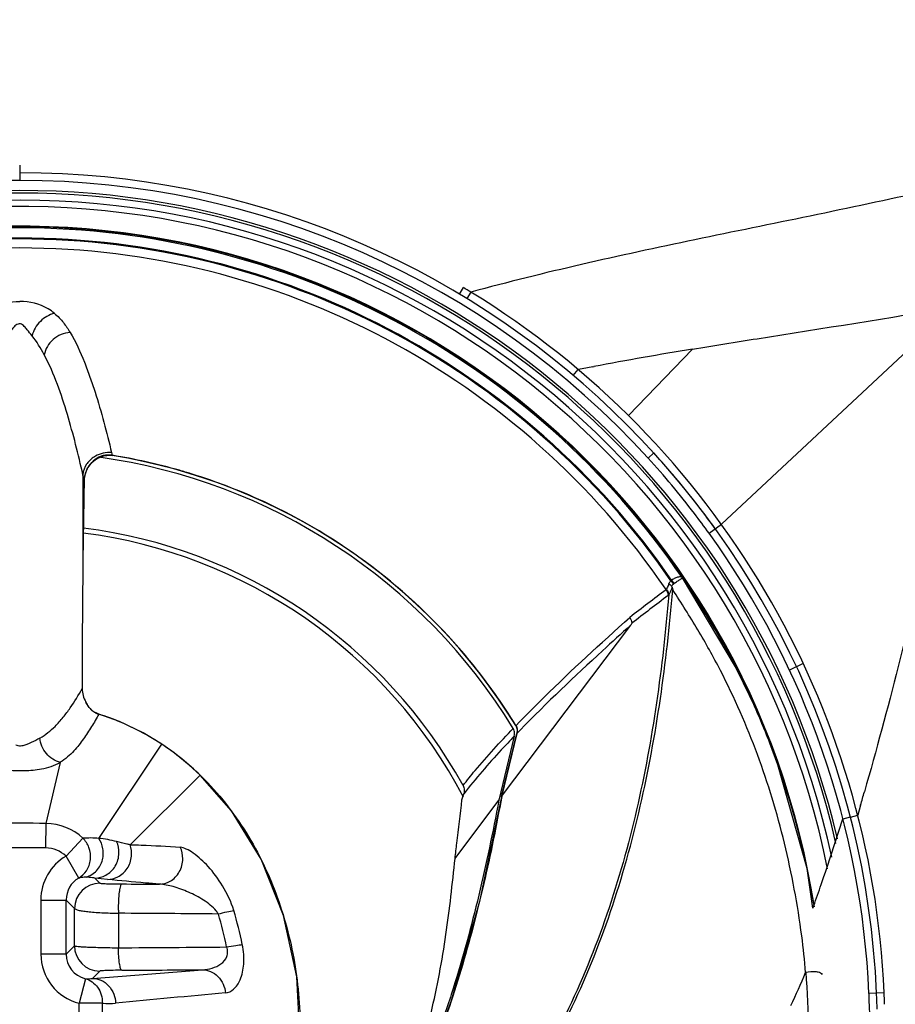
# Model space of a CAD drawing. Extents: x 2948 to 4285, y -162 to 784.
# Drawn here: x 3528 to 3545, y 265 to 285 of the extents above; entities that cross this region are included whole.
import ezdxf

# ---------------------------------------------------------------- set-up
doc = ezdxf.new("R2010")
doc.units = 0
doc.header["$MEASUREMENT"] = 0
doc.layers.add('1', color=7, linetype='CONTINUOUS')

msp = doc.modelspace()

# ---------------------------------------------------------------- linework, layer by layer
at = {"layer": '1', "color": 1, "linetype": 'Continuous'}
for p, q in [((3528.04, 281.749), (3528.04, 281.599)), ((3528.04, 281.599), (3528.04, 281.449)), ((3536.72, 279.205), (3536.797, 279.333)), ((3536.945, 279.244), (3536.867, 279.116)), ((3546.486, 278.964), (3541.888, 274.665)), ((3540.052, 276.811), (3541.32, 278.121)), ((3539.059, 277.719), (3539.053, 277.724)), ((3539.353, 277.773), (3539.374, 277.777)), ((3538.965, 277.602), (3539.062, 277.717)), ((3529.829, 276.026), (3529.865, 276.022)), ((3529.853, 276.08), (3529.866, 276.026)), ((3529.865, 276.022), (3529.866, 276.026)), ((3540.442, 275.971), (3540.553, 276.072)), ((3529.529, 275.937), (3529.53, 275.937)), ((3529.287, 275.643), (3529.287, 273.899)), ((3529.314, 275.525), (3529.287, 275.643)), ((3529.314, 275.525), (3529.321, 275.605)), ((3529.321, 275.605), (3529.372, 275.759)), ((3529.314, 275.525), (3529.313, 275.525)), ((3541.645, 274.49), (3541.888, 274.665)), ((3540.891, 273.553), (3540.945, 273.491)), ((3540.906, 273.564), (3540.952, 273.497)), ((3537.551, 269.297), (3540.098, 272.674)), ((3529.273, 271.902), (3529.273, 271.427)), ((3543.504, 271.918), (3543.233, 271.79)), ((3529.348, 271.159), (3529.344, 271.164)), ((3529.603, 270.92), (3529.603, 270.921)), ((3537.848, 270.537), (3537.549, 269.292)), ((3537.551, 269.297), (3537.849, 270.537)), ((3537.831, 270.696), (3537.834, 270.698)), ((3537.848, 270.537), (3537.849, 270.537)), ((3537.919, 270.608), (3537.849, 270.536)), ((3537.801, 270.487), (3537.495, 269.222)), ((3529.6, 268.471), (3530.844, 270.328)), ((3530.844, 270.328), (3530.845, 270.328)), ((3528.562, 268.767), (3528.843, 269.97)), ((3530.218, 268.343), (3531.603, 269.716)), ((3531.603, 269.716), (3531.605, 269.716)), ((3536.631, 268.076), (3537.495, 269.222)), ((3536.769, 269.231), (3536.804, 269.351)), ((3537.549, 269.292), (3537.551, 269.297)), ((3544.635, 269.125), (3544.579, 268.929)), ((3544.288, 268.855), (3544.433, 268.893)), ((3544.433, 268.892), (3544.578, 268.93)), ((3528.556, 268.282), (3528.562, 268.767)), ((3528.956, 268.12), (3529.288, 268.473)), ((3529.206, 267.688), (3528.956, 268.12)), ((3529.524, 267.688), (3529.624, 267.588)), ((3529.774, 267.661), (3529.524, 267.688)), ((3528.457, 267.255), (3528.457, 266.188)), ((3528.457, 267.255), (3528.957, 267.255)), ((3528.957, 266.188), (3528.957, 267.255)), ((3529.124, 267.088), (3528.957, 267.255)), ((3543.693, 267.092), (3543.711, 267.143)), ((3528.957, 266.188), (3529.121, 266.352)), ((3528.957, 266.188), (3528.457, 266.188)), ((3529.477, 265.709), (3531.647, 265.88)), ((3529.336, 265.703), (3529.215, 265.218)), ((3529.62, 265.852), (3529.477, 265.709)), ((3545.101, 265.426), (3544.801, 265.413)), ((3529.672, 265.222), (3529.215, 265.218))]:
    msp.add_line(p, q, dxfattribs=at)
for points in [[(3529.53, 275.937), (3529.567, 275.963), (3529.698, 276.017), (3529.829, 276.026)], [(3529.372, 275.759), (3529.466, 275.887), (3529.529, 275.937)], [(3542.475, 271.22), (3542.168, 271.853), (3541.119, 273.607)], [(3529.413, 271.052), (3529.354, 271.144), (3529.348, 271.159)], [(3529.603, 270.921), (3529.589, 270.926), (3529.493, 270.976), (3529.413, 271.052)], [(3530.845, 270.328), (3530.475, 270.55), (3530.008, 270.773), (3529.603, 270.921)], [(3537.831, 270.696), (3537.855, 270.621), (3537.848, 270.537)], [(3543.691, 267.093), (3543.58, 267.876), (3543.003, 269.923), (3542.844, 270.351)], [(3531.605, 269.716), (3531.387, 269.917), (3531.088, 270.157), (3530.845, 270.328)], [(3531.366, 259.423), (3532, 260.072), (3532.626, 260.972), (3533.119, 262.036), (3533.442, 263.22), (3533.575, 264.471), (3533.508, 265.737), (3533.247, 266.95), (3532.804, 268.059), (3532.218, 269.013), (3531.605, 269.716)], [(3537.55, 269.291), (3537.114, 267.225), (3536.551, 265.249), (3535.87, 263.46), (3535.174, 261.922)]]:
    msp.add_lwpolyline(points, dxfattribs=at)
for radius in [64.35, 63.6, 63.45, 63.182, 58.6, 58.5, 58.464, 51.036, 51, 50.867, 50.414, 47.377]:
    msp.add_circle((3528.04, 264.672), radius, dxfattribs=at)
for centre, radius, start, end in [((3528.04, 264.672), 16.778, 90, 136.9168), ((3528.04, 264.672), 16.927, 2.5325, 90), ((3528.04, 264.672), 16.777, 42.338, 90), ((3528.04, 264.672), 16.578, 13.2146, 166.7886), ((3528.04, 264.672), 16.387, 12.0707, 345.1629), ((3528.04, 264.672), 16.527, 12.9201, 167.11), ((3528.04, 264.672), 16.262, 11.329, 345.0771), ((3528.04, 264.672), 15.862, 15.4231, 164.6008), ((3528.04, 264.672), 15.84, 34.3422, 145.6578), ((3528.04, 264.672), 15.873, 8.8698, 91.9518), ((3528.04, 264.672), 15.64, 34.6521, 145.3479), ((3528.04, 264.672), 15.621, 34.6483, 145.3517), ((3528.04, 264.672), 15.444, 34.3061, 145.6939), ((3528.041, 264.673), 17.076, 58.5704, 59.1525), ((3528.04, 264.672), 17.078, 2.5325, 58.5704), ((3526.159, 276.75), 2.681, 28.0044, 37.5654), ((3553.696, 202.421), 76.705, 99.28509, 100.76157), ((3560.509, 166.815), 112.957, 100.79473, 100.94213), ((3529.786, 275.555), 0.519, 124.3672, 136.5275), ((3529.803, 275.531), 0.548, 119.1164, 124.3929), ((3528.04, 264.672), 11.423, 31.5025, 82.1053), ((3528.04, 264.672), 11.495, 31.602, 80.8649), ((3528.032, 264.667), 11.506, 74.0498, 80.8308), ((3528.676, 265.225), 16.085, 40.7108, 42.4073), ((3529.852, 275.518), 0.539, 169.0476, 179.2484), ((3528.042, 264.702), 11.47, 72.8594, 74.0479), ((3528.024, 264.65), 11.524, 64.7003, 72.848), ((3528.415, 264.999), 16.43, 40.3925, 40.7156), ((3527.866, 264.538), 17.147, 35.8366, 40.3749), ((3731.736, 271.444), 202.464, 178.84486, 179.30524), ((3528.015, 264.631), 11.545, 64.5357, 64.7012), ((3528.021, 264.644), 11.531, 39.5651, 64.5385), ((3528.04, 264.672), 9.9, 27.7505, 82.7127), ((3528.04, 264.672), 10, 28.9645, 82.7662), ((3528.04, 264.672), 16.777, 2.5325, 35.8155), ((3727.514, 271.497), 198.241, 179.30592, 179.88312), ((3540.999, 273.429), 0.165, 124.4722, 131.1016), ((3528.025, 264.587), 15.9, 24.6532, 34.5605), ((3579.116, 222.323), 63.833, 126.89098, 127.69982), ((3578.219, 223.46), 62.269, 126.89335, 127.72193), ((3543.901, 274.081), 3.056, 192.3439, 193.417), ((3528.075, 264.691), 11.459, 39.1823, 39.5519), ((3528.039, 264.663), 11.505, 31.6359, 39.1783), ((3528.058, 264.603), 15.864, 21.2452, 24.6514), ((3529.74, 271.318), 0.423, 220.2853, 231.0171), ((3529.728, 271.304), 0.404, 231.0813, 234.6559), ((3529.725, 271.3), 0.4, 234.6673, 245.9163), ((3529.718, 271.285), 0.382, 245.9157, 251.3656), ((3529.714, 271.272), 0.369, 251.3907, 252.467), ((3528.103, 266.19), 4.962, 67.1903, 72.4111), ((3528.082, 266.138), 5.018, 61.7892, 67.1904), ((3528.074, 266.125), 5.034, 56.6197, 61.7902), ((3528.118, 264.625), 15.8, 9.1817, 21.2493), ((3527.958, 265.969), 5.227, 45.7822, 56.4896), ((3527.673, 265.682), 5.632, 45.3776, 45.7466), ((3455.39, 294.848), 92.878, 343.92131, 344.09117), ((3527.954, 205.84), 62.929, 89.44653, 90.38621), ((3528.545, 267.681), 1.086, 46.8455, 89.097), ((3529.429, 266.498), 1.98, 85.0637, 94.1029), ((3529.437, 266.547), 1.93, 74.5069, 85.173), ((3528.04, 264.672), 16.578, 167.5283, 345.2795), ((3528.04, 264.672), 16.527, 167.493, 345.2495), ((3527.956, 224.054), 44.232, 89.2229, 90.5453), ((3528.547, 267.685), 0.597, 46.7912, 89.2045), ((3529.457, 267.255), 0.999, 120.0574, 180.0181), ((3529.456, 267.256), 0.499, 120.0329, 180.1064), ((3529.624, 267.087), 0.5, 90.0826, 179.9174), ((3533.698, 267.054), 3.707, 179.9972, 180.9421), ((3524.849, 264.833), 7.74, 11.5051, 16.6345), ((3528.156, -128.114), 395.111, 89.44835, 89.73379), ((3524.839, 264.832), 7.438, 11.6086, 16.7749), ((3529.621, 266.353), 0.5, 180.0826, 269.9174), ((3528.233, 649.492), 383.183, 270.26246, 270.58185), ((3529.457, 266.188), 0.999, 179.9862, 256.0212), ((3529.456, 266.187), 0.499, 179.8879, 256.0889), ((3528.15, 674.899), 409.034, 270.26683, 270.48985), ((3549.837, 64.566), 201.637, 95.0462, 95.66474), ((3528.021, 264.672), 16.797, 355.1528, 2.5282), ((3528.03, 264.672), 16.937, 1.4535, 2.5307), ((3528.031, 264.672), 17.086, 1.7633, 2.5307), ((3467.329, 264.757), 61.888, 359.41478, 0.42751), ((3395.409, 264.76), 134.264, 359.72684, 0.1971), ((3529.818, 266.371), 1.159, 262.7767, 275.7548)]:
    msp.add_arc(centre, radius, start, end, dxfattribs=at)
for points, knots in [([(3545.928, 281.236), (3545.167, 281.065), (3543.647, 280.744), (3541.376, 280.284), (3539.139, 279.805), (3537.669, 279.442), (3536.945, 279.244)], [0, 0, 0, 0, 0.254273, 0.506472, 0.755393, 1, 1, 1, 1]), ([(3527.375, 278.843), (3527.413, 278.874), (3527.611, 279.003), (3527.854, 279.063), (3528.04, 279.063)], [0, 0, 0, 0, 0.210246, 1, 1, 1, 1]), ([(3528.726, 278.826), (3528.687, 278.859), (3528.486, 278.999), (3528.233, 279.064), (3528.04, 279.063)], [0, 0, 0, 0, 0.208546, 1, 1, 1, 1]), ([(3541.32, 278.121), (3541.745, 278.191), (3543.468, 278.468), (3545.193, 278.73), (3546.486, 278.964)], [0, 0, 0, 0, 0.246833, 1, 1, 1, 1]), ([(3546.835, 279.029), (3546.724, 278.297), (3546.459, 276.75), (3545.977, 274.358), (3545.395, 271.873), (3544.945, 270.209), (3544.711, 269.39)], [0, 0, 0, 0, 0.224718, 0.47669, 0.741147, 1, 1, 1, 1]), ([(3528.726, 278.826), (3528.622, 278.803), (3528.426, 278.685), (3528.311, 278.49), (3528.284, 278.384)], [0, 0, 0, 0, 0.493537, 1, 1, 1, 1]), ([(3528.726, 278.826), (3528.791, 278.772), (3528.905, 278.653), (3528.994, 278.517), (3529.034, 278.45)], [0, 0, 0, 0, 0.523881, 1, 1, 1, 1]), ([(3528.284, 278.384), (3528.253, 278.424), (3528.201, 278.487), (3528.133, 278.57), (3528.057, 278.637), (3527.961, 278.597), (3527.901, 278.534), (3527.854, 278.466), (3527.824, 278.422), (3527.809, 278.401)], [0, 0, 0, 0, 0.227225, 0.356341, 0.493543, 0.632139, 0.76144, 0.884796, 1, 1, 1, 1]), ([(3529.034, 278.45), (3528.913, 278.441), (3528.679, 278.343), (3528.544, 278.123), (3528.526, 278.008)], [0, 0, 0, 0, 0.510901, 1, 1, 1, 1]), ([(3529.034, 278.45), (3529.146, 278.265), (3529.281, 277.971), (3529.428, 277.571), (3529.561, 277.177), (3529.704, 276.681), (3529.805, 276.28), (3529.853, 276.08)], [0, 0, 0, 0, 0.258394, 0.383588, 0.507886, 0.754582, 1, 1, 1, 1]), ([(3529.287, 275.643), (3529.197, 276.043), (3529.049, 276.643), (3528.791, 277.433), (3528.627, 277.821), (3528.526, 278.009)], [0, 0, 0, 0, 0.493728, 0.743594, 1, 1, 1, 1]), ([(3529.866, 276.026), (3529.808, 276.036), (3529.686, 276.032), (3529.576, 275.978), (3529.53, 275.942)], [0, 0, 0, 0, 0.499937, 1, 1, 1, 1]), ([(3529.41, 275.912), (3529.392, 275.893), (3529.329, 275.816), (3529.292, 275.716), (3529.287, 275.643)], [0, 0, 0, 0, 0.260241, 1, 1, 1, 1]), ([(3529.53, 275.942), (3529.476, 275.906), (3529.383, 275.809), (3529.336, 275.684), (3529.323, 275.62)], [0, 0, 0, 0, 0.499733, 1, 1, 1, 1]), ([(3529.53, 275.937), (3529.53, 275.938), (3529.531, 275.939), (3529.53, 275.941), (3529.53, 275.942)], [0, 0, 0, 0, 0.401947, 1, 1, 1, 1]), ([(3541.645, 274.49), (3541.55, 274.621), (3541.17, 275.131), (3540.762, 275.621), (3540.442, 275.971)], [0, 0, 0, 0, 0.254291, 1, 1, 1, 1]), ([(3540.848, 273.498), (3540.847, 273.486), (3540.839, 273.446), (3540.819, 273.409), (3540.803, 273.384)], [0, 0, 0, 0, 0.290833, 1, 1, 1, 1]), ([(3540.848, 273.498), (3540.864, 273.487), (3540.883, 273.47), (3540.901, 273.452), (3540.906, 273.448)], [0, 0, 0, 0, 0.76102, 1, 1, 1, 1]), ([(3541.119, 273.608), (3541.104, 273.63), (3541.04, 273.629), (3540.972, 273.604), (3540.928, 273.579), (3540.906, 273.564)], [0, 0, 0, 0, 0.353826, 0.650864, 1, 1, 1, 1]), ([(3540.952, 273.497), (3540.974, 273.512), (3541.005, 273.533), (3541.045, 273.56), (3541.07, 273.576), (3541.089, 273.59), (3541.106, 273.599), (3541.112, 273.605), (3541.12, 273.606), (3541.119, 273.607)], [0, 0, 0, 0, 0.395011, 0.568647, 0.717646, 0.837873, 0.926491, 0.981201, 1, 1, 1, 1]), ([(3535.124, 257.343), (3535.254, 258.051), (3535.493, 259.109), (3536.051, 260.439), (3536.588, 261.378), (3537.199, 262.268), (3537.814, 263.155), (3538.389, 264.07), (3539.064, 265.342), (3539.74, 267.015), (3540.319, 269.098), (3540.709, 271.223), (3540.868, 272.655), (3540.929, 273.372)], [0, 0, 0, 0, 0.124912, 0.187412, 0.249936, 0.312428, 0.37495, 0.437446, 0.49996, 0.624963, 0.74997, 0.874989, 1, 1, 1, 1]), ([(3540.85, 273.274), (3540.79, 272.562), (3540.632, 271.14), (3540.246, 269.029), (3539.667, 266.961), (3538.991, 265.302), (3538.32, 264.039), (3537.749, 263.13), (3537.137, 262.25), (3536.528, 261.368), (3536.002, 260.431), (3535.466, 259.102), (3535.249, 258.047), (3535.124, 257.343)], [0, 0, 0, 0, 0.125009, 0.250031, 0.37503, 0.500034, 0.562547, 0.62504, 0.687564, 0.750054, 0.812576, 0.875072, 1, 1, 1, 1]), ([(3540.803, 273.384), (3540.81, 273.376), (3540.833, 273.343), (3540.847, 273.303), (3540.85, 273.274)], [0, 0, 0, 0, 0.257681, 1, 1, 1, 1]), ([(3540.916, 273.427), (3540.911, 273.413), (3540.893, 273.36), (3540.867, 273.311), (3540.85, 273.274)], [0, 0, 0, 0, 0.268884, 1, 1, 1, 1]), ([(3543.474, 266.546), (3543.434, 266.856), (3543.334, 267.47), (3543.141, 268.377), (3542.901, 269.263), (3542.51, 270.411), (3542.023, 271.527), (3541.428, 272.593), (3541.098, 273.113), (3540.929, 273.372)], [0, 0, 0, 0, 0.127596, 0.253825, 0.378376, 0.501853, 0.748909, 0.873757, 1, 1, 1, 1]), ([(3537.835, 270.697), (3538.016, 270.884), (3538.744, 271.616), (3539.506, 272.313), (3540.081, 272.829)], [0, 0, 0, 0, 0.251901, 1, 1, 1, 1]), ([(3540.098, 272.673), (3539.913, 272.507), (3539.17, 271.836), (3538.443, 271.148), (3537.919, 270.608)], [0, 0, 0, 0, 0.248552, 1, 1, 1, 1]), ([(3540.12, 272.713), (3540.12, 272.709), (3540.114, 272.694), (3540.104, 272.682), (3540.098, 272.674)], [0, 0, 0, 0, 0.3065, 1, 1, 1, 1]), ([(3528.441, 270.45), (3528.549, 270.515), (3528.715, 270.641), (3528.9, 270.856), (3529.084, 271.101), (3529.201, 271.295), (3529.273, 271.426)], [0, 0, 0, 0, 0.291253, 0.476409, 0.65475, 1, 1, 1, 1]), ([(3529.344, 271.164), (3529.349, 271.153), (3529.369, 271.111), (3529.395, 271.072), (3529.418, 271.045)], [0, 0, 0, 0, 0.243962, 1, 1, 1, 1]), ([(3529.601, 270.921), (3529.556, 270.837), (3529.461, 270.671), (3529.298, 270.429), (3529.109, 270.176), (3528.939, 270.035), (3528.841, 269.971)], [0, 0, 0, 0, 0.231402, 0.467868, 0.712699, 1, 1, 1, 1]), ([(3536.79, 269.514), (3536.868, 269.614), (3537.183, 270.002), (3537.522, 270.371), (3537.78, 270.64)], [0, 0, 0, 0, 0.253867, 1, 1, 1, 1]), ([(3537.835, 270.698), (3537.842, 270.686), (3537.863, 270.635), (3537.86, 270.576), (3537.849, 270.537)], [0, 0, 0, 0, 0.253347, 1, 1, 1, 1]), ([(3528.441, 270.45), (3528.386, 270.417), (3528.31, 270.379), (3528.209, 270.336), (3528.14, 270.308), (3528.057, 270.286), (3527.995, 270.296), (3527.965, 270.306)], [0, 0, 0, 0, 0.377929, 0.500052, 0.642006, 0.815958, 1, 1, 1, 1]), ([(3528.843, 269.97), (3528.737, 269.994), (3528.536, 270.121), (3528.449, 270.339), (3528.441, 270.45)], [0, 0, 0, 0, 0.49424, 1, 1, 1, 1]), ([(3537.801, 270.487), (3537.715, 270.397), (3537.369, 270.031), (3537.038, 269.65), (3536.804, 269.351)], [0, 0, 0, 0, 0.246603, 1, 1, 1, 1]), ([(3527.766, 269.822), (3527.889, 269.81), (3528.126, 269.803), (3528.491, 269.83), (3528.73, 269.903), (3528.843, 269.97)], [0, 0, 0, 0, 0.33809, 0.642806, 1, 1, 1, 1]), ([(3531.629, 269.69), (3531.965, 269.359), (3532.555, 268.61), (3533.168, 267.323), (3533.52, 265.941), (3533.616, 264.517), (3533.461, 263.099), (3533.05, 261.732), (3532.373, 260.478), (3531.746, 259.759), (3531.393, 259.447)], [0, 0, 0, 0, 0.124757, 0.249618, 0.374753, 0.500051, 0.625331, 0.750429, 0.87529, 1, 1, 1, 1]), ([(3536.789, 269.514), (3536.796, 269.502), (3536.818, 269.45), (3536.816, 269.391), (3536.804, 269.351)], [0, 0, 0, 0, 0.252157, 1, 1, 1, 1]), ([(3537.495, 269.222), (3537.379, 268.596), (3537.119, 267.347), (3536.701, 265.808), (3536.295, 264.6), (3535.951, 263.707), (3535.562, 262.834), (3535.292, 262.256), (3535.167, 261.963)], [0, 0, 0, 0, 0.249997, 0.499974, 0.62498, 0.749984, 0.87499, 1, 1, 1, 1]), ([(3537.552, 269.297), (3537.448, 268.722), (3537.215, 267.575), (3536.772, 265.878), (3536.305, 264.494), (3535.858, 263.414), (3535.613, 262.884), (3535.489, 262.618)], [0, 0, 0, 0, 0.250247, 0.500388, 0.749936, 0.874663, 1, 1, 1, 1]), ([(3536.631, 268.076), (3536.643, 268.176), (3536.69, 268.561), (3536.734, 268.946), (3536.769, 269.231)], [0, 0, 0, 0, 0.25872, 1, 1, 1, 1]), ([(3543.711, 267.143), (3543.761, 267.281), (3543.959, 267.85), (3544.146, 268.423), (3544.283, 268.857)], [0, 0, 0, 0, 0.244305, 1, 1, 1, 1]), ([(3529.206, 267.688), (3529.265, 267.723), (3529.376, 267.828), (3529.455, 268.051), (3529.425, 268.289), (3529.339, 268.422), (3529.288, 268.473)], [0, 0, 0, 0, 0.228806, 0.490374, 0.758178, 1, 1, 1, 1]), ([(3529.349, 267.704), (3529.417, 267.724), (3529.555, 267.804), (3529.685, 268.013), (3529.702, 268.26), (3529.642, 268.41), (3529.6, 268.471)], [0, 0, 0, 0, 0.230225, 0.493952, 0.761928, 1, 1, 1, 1]), ([(3529.524, 267.688), (3529.598, 267.689), (3529.761, 267.732), (3529.947, 267.915), (3530.019, 268.169), (3529.985, 268.337), (3529.953, 268.408)], [0, 0, 0, 0, 0.227216, 0.492771, 0.763622, 1, 1, 1, 1]), ([(3530.218, 268.343), (3530.196, 268.348), (3530.107, 268.367), (3530.019, 268.389), (3529.953, 268.408)], [0, 0, 0, 0, 0.245589, 1, 1, 1, 1]), ([(3529.774, 267.661), (3529.844, 267.662), (3529.998, 267.7), (3530.181, 267.867), (3530.265, 268.106), (3530.244, 268.272), (3530.218, 268.343)], [0, 0, 0, 0, 0.224532, 0.486543, 0.757497, 1, 1, 1, 1]), ([(3530.218, 268.343), (3530.292, 268.343), (3530.623, 268.335), (3530.953, 268.313), (3531.209, 268.296)], [0, 0, 0, 0, 0.223879, 1, 1, 1, 1]), ([(3530.797, 267.567), (3530.87, 267.568), (3531.031, 267.613), (3531.211, 267.801), (3531.278, 268.056), (3531.242, 268.225), (3531.209, 268.296)], [0, 0, 0, 0, 0.222932, 0.487984, 0.761857, 1, 1, 1, 1]), ([(3532.265, 267.048), (3532.214, 267.219), (3532.069, 267.529), (3531.786, 267.905), (3531.532, 268.14), (3531.341, 268.26), (3531.25, 268.292), (3531.209, 268.296)], [0, 0, 0, 0, 0.316981, 0.599486, 0.832952, 0.926718, 1, 1, 1, 1]), ([(3535.087, 261.957), (3535.19, 262.211), (3535.403, 262.714), (3535.703, 263.473), (3535.956, 264.244), (3536.231, 265.273), (3536.469, 266.551), (3536.58, 267.575), (3536.631, 268.076)], [0, 0, 0, 0, 0.12954, 0.258253, 0.386104, 0.51291, 0.761763, 1, 1, 1, 1]), ([(3529.349, 267.704), (3529.337, 267.704), (3529.289, 267.702), (3529.241, 267.695), (3529.206, 267.688)], [0, 0, 0, 0, 0.256005, 1, 1, 1, 1]), ([(3529.524, 267.688), (3529.509, 267.691), (3529.451, 267.7), (3529.393, 267.704), (3529.349, 267.704)], [0, 0, 0, 0, 0.260248, 1, 1, 1, 1]), ([(3530.797, 267.567), (3530.705, 267.575), (3530.364, 267.603), (3530.023, 267.634), (3529.774, 267.661)], [0, 0, 0, 0, 0.268753, 1, 1, 1, 1]), ([(3529.624, 267.588), (3529.626, 267.585), (3529.64, 267.585), (3529.665, 267.581), (3529.705, 267.579), (3529.757, 267.576), (3529.82, 267.574), (3529.922, 267.572), (3530.002, 267.571), (3530.058, 267.571)], [0, 0, 0, 0, 0.025976, 0.085722, 0.177371, 0.298723, 0.446968, 0.617029, 1, 1, 1, 1]), ([(3529.991, 267.054), (3529.991, 267.117), (3529.994, 267.238), (3530.006, 267.381), (3530.02, 267.477), (3530.031, 267.526), (3530.042, 267.556), (3530.053, 267.57), (3530.058, 267.571)], [0, 0, 0, 0, 0.357878, 0.687984, 0.81558, 0.909887, 0.969279, 1, 1, 1, 1]), ([(3531.917, 267.04), (3531.849, 267.125), (3531.67, 267.263), (3531.379, 267.414), (3531.085, 267.521), (3530.889, 267.563), (3530.797, 267.567)], [0, 0, 0, 0, 0.258529, 0.526642, 0.781477, 1, 1, 1, 1]), ([(3529.124, 267.088), (3529.127, 267.08), (3529.155, 267.066), (3529.205, 267.052), (3529.285, 267.038), (3529.39, 267.025), (3529.517, 267.013), (3529.72, 267), (3529.881, 266.995), (3529.992, 266.993)], [0, 0, 0, 0, 0.030901, 0.092224, 0.184656, 0.306053, 0.452987, 0.621055, 1, 1, 1, 1]), ([(3531.96, 266.979), (3532.017, 266.995), (3532.118, 267.02), (3532.22, 267.043), (3532.265, 267.048)], [0, 0, 0, 0, 0.564822, 1, 1, 1, 1]), ([(3529.121, 266.352), (3529.122, 266.35), (3529.13, 266.348), (3529.154, 266.343), (3529.203, 266.338), (3529.282, 266.332), (3529.387, 266.327), (3529.514, 266.322), (3529.717, 266.317), (3529.878, 266.314), (3529.989, 266.313)], [0, 0, 0, 0, 0.008763, 0.025869, 0.085421, 0.177451, 0.2993, 0.447318, 0.616954, 1, 1, 1, 1]), ([(3530.054, 265.869), (3530.05, 265.87), (3530.04, 265.882), (3530.024, 265.924), (3530.007, 266.015), (3529.994, 266.152), (3529.99, 266.257), (3529.989, 266.313)], [0, 0, 0, 0, 0.03186, 0.090684, 0.305858, 0.630546, 1, 1, 1, 1]), ([(3531.647, 265.88), (3531.712, 265.882), (3531.841, 265.903), (3532.016, 265.982), (3532.127, 266.106), (3532.151, 266.233), (3532.137, 266.298), (3532.125, 266.329)], [0, 0, 0, 0, 0.256132, 0.506287, 0.746117, 0.868515, 1, 1, 1, 1]), ([(3532.101, 265.422), (3532.159, 265.427), (3532.289, 265.492), (3532.417, 265.702), (3532.481, 266.011), (3532.459, 266.249), (3532.434, 266.377)], [0, 0, 0, 0, 0.157628, 0.3638, 0.646996, 1, 1, 1, 1]), ([(3532.125, 266.329), (3532.186, 266.34), (3532.289, 266.358), (3532.392, 266.373), (3532.434, 266.377)], [0, 0, 0, 0, 0.597421, 1, 1, 1, 1]), ([(3531.647, 265.88), (3531.701, 265.879), (3531.815, 265.854), (3532.011, 265.72), (3532.091, 265.54), (3532.101, 265.422)], [0, 0, 0, 0, 0.233059, 0.489645, 1, 1, 1, 1]), ([(3529.336, 265.703), (3529.431, 265.678), (3529.614, 265.546), (3529.674, 265.33), (3529.672, 265.222)], [0, 0, 0, 0, 0.476621, 1, 1, 1, 1]), ([(3529.477, 265.709), (3529.534, 265.708), (3529.653, 265.682), (3529.806, 265.57), (3529.907, 265.406), (3529.932, 265.28), (3529.934, 265.219)], [0, 0, 0, 0, 0.230155, 0.485649, 0.750105, 1, 1, 1, 1]), ([(3530.054, 265.869), (3529.999, 265.869), (3529.919, 265.868), (3529.817, 265.866), (3529.753, 265.864), (3529.701, 265.861), (3529.661, 265.859), (3529.637, 265.855), (3529.623, 265.855), (3529.62, 265.852)], [0, 0, 0, 0, 0.383105, 0.553165, 0.701383, 0.822694, 0.914302, 0.974021, 1, 1, 1, 1]), ([(3543.552, 265.831), (3543.613, 265.059), (3543.624, 263.506), (3543.399, 261.968), (3543.231, 261.214)], [0, 0, 0, 0, 0.500352, 1, 1, 1, 1]), ([(3543.549, 265.83), (3543.616, 265.849), (3543.721, 265.852), (3543.829, 265.833), (3543.874, 265.802), (3543.876, 265.786)], [0, 0, 0, 0, 0.609359, 0.86055, 1, 1, 1, 1])]:
    msp.add_open_spline(points, degree=3, knots=knots, dxfattribs=at)
for points in [[(3529.853, 276.08), (3529.745, 276.088), (3529.631, 276.063), (3529.536, 276.01)], [(3540.848, 273.498), (3540.861, 273.518), (3540.875, 273.536), (3540.891, 273.553)], [(3540.945, 273.491), (3540.932, 273.477), (3540.918, 273.463), (3540.906, 273.448)], [(3540.916, 273.427), (3540.914, 273.435), (3540.911, 273.443), (3540.906, 273.448)], [(3540.952, 273.497), (3540.95, 273.495), (3540.947, 273.493), (3540.945, 273.491)], [(3540.797, 273.376), (3540.8, 273.378), (3540.802, 273.381), (3540.803, 273.384)], [(3540.797, 273.376), (3540.821, 273.343), (3540.835, 273.301), (3540.837, 273.26)], [(3540.85, 273.274), (3540.846, 273.269), (3540.842, 273.264), (3540.837, 273.26)], [(3540.081, 272.83), (3540.104, 272.797), (3540.119, 272.755), (3540.12, 272.715)], [(3529.273, 271.427), (3529.273, 271.335), (3529.299, 271.239), (3529.347, 271.161)], [(3537.8, 270.595), (3537.795, 270.611), (3537.788, 270.626), (3537.78, 270.641)], [(3537.807, 270.543), (3537.807, 270.56), (3537.805, 270.578), (3537.8, 270.595)], [(3537.801, 270.487), (3537.805, 270.505), (3537.808, 270.524), (3537.807, 270.543)], [(3530.058, 267.571), (3530.304, 267.57), (3530.551, 267.569), (3530.797, 267.567)], [(3529.121, 266.352), (3529.122, 266.597), (3529.123, 266.843), (3529.124, 267.088)], [(3531.96, 266.979), (3531.948, 267), (3531.933, 267.021), (3531.917, 267.04)], [(3529.992, 266.993), (3529.991, 266.766), (3529.99, 266.54), (3529.989, 266.313)], [(3543.549, 265.822), (3543.532, 266.064), (3543.506, 266.305), (3543.474, 266.546)], [(3529.336, 265.703), (3529.383, 265.7), (3529.431, 265.702), (3529.477, 265.709)], [(3543.259, 265.176), (3543.361, 265.389), (3543.456, 265.605), (3543.549, 265.822)]]:
    msp.add_open_spline(points, degree=3, dxfattribs=at)

doc.saveas('drawing.dxf')
